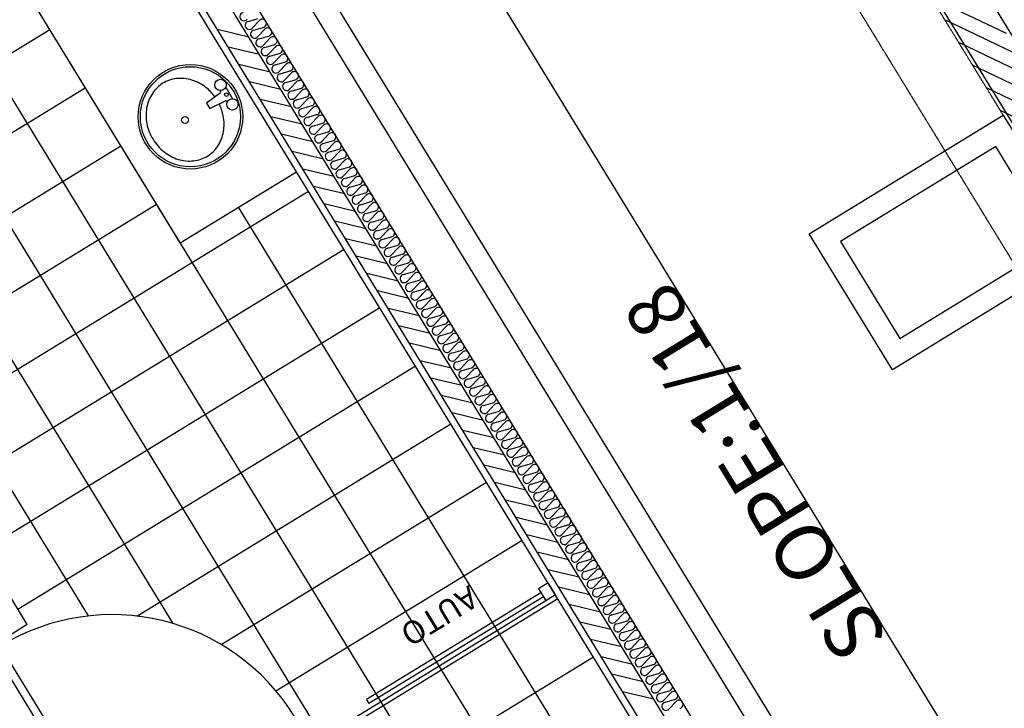
# Model space of a CAD drawing. Units: millimetres. Extents: x 34439 to 1569990, y 33828 to 815564.
# Drawn here: x 423419 to 427748, y 459087 to 462114 of the extents above; entities that cross this region are included whole.
import ezdxf
from ezdxf.enums import TextEntityAlignment as Align

# ---------------------------------------------------------------- set-up
doc = ezdxf.new("R2010")
doc.units = ezdxf.units.MM
doc.linetypes.add('근생-b4$0$DASHED', pattern=[0.75, 0.5, -0.25])
doc.linetypes.add('근생-b4$0$HID', pattern=[2.3, 1.5, -0.8])
for name, color, linetype in [('B-WALL', 4, 'Continuous'), ('f-부대hat', 8, 'Continuous'), ('f-부대단열', 5, 'Continuous'), ('f-부대실명', 3, 'Continuous'), ('f-부대타일', 8, 'Continuous'), ('FIN-돌', 4, 'Continuous'), ('FIN-몰탈', 6, 'Continuous'), ('FUR', 4, 'Continuous'), ('ROAD', 6, 'Continuous'), ('TO-욕실', 6, 'Continuous'), ('WID', 4, 'Continuous')]:
    doc.layers.add(name, color=color, linetype=linetype)
for name, color, linetype, plot in [('근생-b4$0$150', 150, 'Continuous', False), ('근생-b4$0$A-지하층-COL', 2, 'Continuous', False), ('근생-b4$0$ST-계단', 6, 'Continuous', False), ('근생-b4$0$WALL', 2, 'Continuous', False), ('근생-b4$1$blo', 3, 'Continuous', False)]:
    doc.layers.add(name, color=color, linetype=linetype, plot=plot)
doc.styles.add('HY울릉도M', font='txt')

msp = doc.modelspace()

# ---------------------------------------------------------------- linework, layer by layer
at = {"color": 8}
for p, q in [((424300.96, 461793.211), (424239.5, 461747.141)), ((424300.611, 461802.46), (424302.226, 461799.822)), ((424324.494, 461817.075), (424355.068, 461767.112)), ((424239.5, 461747.141), (424254.115, 461723.258)), ((424254.115, 461723.258), (424323.108, 461757.017)), ((424329.571, 461755.136), (424331.185, 461752.497))]:
    msp.add_line(p, q, dxfattribs=at)
for points in [[(424047.71, 461834.721, 0.11046962), (424001.975, 461790.444, 0.10267257), (423976.807, 461726.866, 0.09327937), (423977.762, 461657.292, 0.08757414), (424004.842, 461588.384, 0.08757414), (424053.876, 461532.91, 0.09327937), (424115.392, 461500.396, 0.10267257), (424183.459, 461493.871, 0.11046962), (424243.699, 461514.444, 0.11046962), (424289.435, 461558.721, 0.10267257), (424314.602, 461622.3, 0.09327937), (424313.647, 461691.874, 0.06458507), (424295.958, 461743.732, 0.08757414)], [(424276.921, 461775.192, 0.0670912), (424237.534, 461816.255, 0.09327937), (424176.017, 461848.77, 0.10267257), (424107.951, 461855.295, 0.11046962), (424047.71, 461834.721, 0.11046962)]]:
    msp.add_lwpolyline(points, format="xyb", dxfattribs=at)
for centre, radius in [((424169.188, 461687.701), 230), ((424169.188, 461687.701), 220), ((424301.742, 461827.435), 25), ((424327.84, 461784.786), 8), ((424353.938, 461742.138), 25), ((424145.731, 461673.347), 15)]:
    msp.add_circle(centre, radius, dxfattribs=at)
for centre, start, end in [((424297.961, 461797.212), 306.854924, 31.463979), ((424325.306, 461752.526), 31.463979, 116.073031)]:
    msp.add_arc(centre, 5, start, end, dxfattribs=at)
at = {"layer": 'B-WALL', "color": 8}
msp.add_lwpolyline([(425743.077, 459637.815), (425700.429, 459611.716), (425731.747, 459560.538), (425774.395, 459586.637)], close=True, dxfattribs=at)
at = {"layer": 'f-부대hat', "color": 8, "linetype": 'Continuous'}
for p, q in [((427758.062, 462054.238), (427426.718, 462212.537)), ((427818.918, 461954.79), (427487.574, 462113.088)), ((424288.69, 462071.988), (424426.209, 462038.881)), ((427879.774, 461855.341), (427548.43, 462013.64)), ((424335.564, 461995.389), (424473.085, 461962.282)), ((424382.437, 461918.79), (424519.96, 461885.682)), ((427940.63, 461755.893), (427609.286, 461914.192)), ((424429.311, 461842.191), (424566.836, 461809.083)), ((428001.486, 461656.444), (427670.142, 461814.743)), ((424476.184, 461765.593), (424613.711, 461732.484)), ((428062.342, 461556.996), (427730.998, 461715.295)), ((424523.058, 461688.994), (424660.587, 461655.885)), ((424569.931, 461612.395), (424707.462, 461579.285)), ((424616.805, 461535.796), (424754.338, 461502.686)), ((424663.679, 461459.198), (424801.213, 461426.087)), ((424710.552, 461382.599), (424848.089, 461349.488)), ((424757.426, 461306), (424894.964, 461272.889)), ((424804.299, 461229.401), (424941.84, 461196.289)), ((424851.173, 461152.803), (424988.715, 461119.69)), ((424898.046, 461076.204), (425035.591, 461043.091)), ((424944.92, 460999.605), (425082.466, 460966.492)), ((424991.794, 460923.006), (425129.342, 460889.892)), ((425038.667, 460846.408), (425176.217, 460813.293)), ((425085.541, 460769.809), (425223.093, 460736.694)), ((425132.414, 460693.21), (425269.968, 460660.095)), ((425179.288, 460616.611), (425316.844, 460583.496)), ((425226.161, 460540.013), (425363.719, 460506.896)), ((425273.035, 460463.414), (425410.595, 460430.297)), ((425319.908, 460386.815), (425457.47, 460353.698)), ((425366.782, 460310.216), (425504.346, 460277.099)), ((425413.656, 460233.618), (425551.221, 460200.499)), ((425460.529, 460157.019), (425598.097, 460123.9)), ((425507.403, 460080.42), (425644.972, 460047.301)), ((425554.276, 460003.821), (425691.848, 459970.702)), ((425601.15, 459927.223), (425738.723, 459894.103)), ((425648.023, 459850.624), (425785.599, 459817.503)), ((425694.897, 459774.025), (425832.474, 459740.904)), ((425741.77, 459697.426), (425879.35, 459664.305)), ((425788.644, 459620.828), (425926.225, 459587.706)), ((425835.518, 459544.229), (425973.101, 459511.106)), ((425882.391, 459467.63), (426019.976, 459434.507)), ((425929.265, 459391.031), (426066.852, 459357.908)), ((425976.138, 459314.433), (426113.727, 459281.309)), ((426023.012, 459237.834), (426160.603, 459204.71)), ((426069.885, 459161.235), (426207.478, 459128.11))]:
    msp.add_line(p, q, dxfattribs=at)
at = {"layer": 'f-부대단열', "color": 8}
for p, q in [((424424.762, 462107.096), (424465.746, 462119.092)), ((424471.666, 462109.419), (424442.331, 462078.385)), ((424448.25, 462068.712), (424489.235, 462080.708)), ((424495.154, 462071.036), (424465.82, 462040.001)), ((424471.739, 462030.328), (424512.723, 462042.325)), ((424518.642, 462032.652), (424489.308, 462001.618)), ((424495.227, 461991.945), (424536.211, 462003.941)), ((424542.13, 461994.268), (424512.796, 461963.234)), ((424542.13, 461994.268), (424512.796, 461963.234)), ((424518.715, 461953.561), (424559.7, 461965.557)), ((424518.715, 461953.561), (424559.7, 461965.557)), ((424565.619, 461955.885), (424536.284, 461924.85)), ((424565.619, 461955.885), (424536.284, 461924.85)), ((424542.204, 461915.178), (424583.188, 461927.174)), ((424542.204, 461915.178), (424583.188, 461927.174)), ((424589.107, 461917.501), (424559.773, 461886.467)), ((424589.107, 461917.501), (424559.773, 461886.467)), ((424565.692, 461876.794), (424606.676, 461888.79)), ((424565.692, 461876.794), (424606.676, 461888.79)), ((424612.595, 461879.118), (424583.261, 461848.083)), ((424612.595, 461879.118), (424583.261, 461848.083)), ((424589.18, 461838.411), (424630.165, 461850.407)), ((424589.18, 461838.411), (424630.165, 461850.407)), ((424636.084, 461840.734), (424606.749, 461809.7)), ((424636.084, 461840.734), (424606.749, 461809.7)), ((424612.668, 461800.027), (424653.653, 461812.023)), ((424612.668, 461800.027), (424653.653, 461812.023)), ((424659.572, 461802.35), (424630.238, 461771.316)), ((424659.572, 461802.35), (424630.238, 461771.316)), ((424636.157, 461761.643), (424677.141, 461773.64)), ((424636.157, 461761.643), (424677.141, 461773.64)), ((424683.06, 461763.967), (424653.726, 461732.932)), ((424683.06, 461763.967), (424653.726, 461732.932)), ((424659.645, 461723.26), (424700.63, 461735.256)), ((424659.645, 461723.26), (424700.63, 461735.256)), ((424706.549, 461725.583), (424677.214, 461694.549)), ((424706.549, 461725.583), (424677.214, 461694.549)), ((424683.133, 461684.876), (424724.118, 461696.872)), ((424683.133, 461684.876), (424724.118, 461696.872)), ((424730.037, 461687.2), (424700.703, 461656.165)), ((424730.037, 461687.2), (424700.703, 461656.165)), ((424706.622, 461646.493), (424747.606, 461658.489)), ((424706.622, 461646.493), (424747.606, 461658.489)), ((424753.525, 461648.816), (424724.191, 461617.782)), ((424753.525, 461648.816), (424724.191, 461617.782)), ((424730.11, 461608.109), (424771.094, 461620.105)), ((424730.11, 461608.109), (424771.094, 461620.105)), ((424777.013, 461610.433), (424747.679, 461579.398)), ((424777.013, 461610.433), (424747.679, 461579.398)), ((424753.598, 461569.725), (424794.583, 461581.722)), ((424753.598, 461569.725), (424794.583, 461581.722)), ((424800.502, 461572.049), (424771.168, 461541.015)), ((424800.502, 461572.049), (424771.168, 461541.015)), ((424777.087, 461531.342), (424818.071, 461543.338)), ((424777.087, 461531.342), (424818.071, 461543.338)), ((424823.99, 461533.665), (424794.656, 461502.631)), ((424823.99, 461533.665), (424794.656, 461502.631)), ((424800.575, 461492.958), (424841.559, 461504.954)), ((424800.575, 461492.958), (424841.559, 461504.954)), ((424847.478, 461495.282), (424818.144, 461464.247)), ((424847.478, 461495.282), (424818.144, 461464.247)), ((424824.063, 461454.575), (424865.048, 461466.571)), ((424824.063, 461454.575), (424865.048, 461466.571)), ((424870.967, 461456.898), (424841.632, 461425.864)), ((424870.967, 461456.898), (424841.632, 461425.864)), ((424847.552, 461416.191), (424888.536, 461428.187)), ((424847.552, 461416.191), (424888.536, 461428.187)), ((424894.455, 461418.515), (424865.121, 461387.48)), ((424894.455, 461418.515), (424865.121, 461387.48)), ((424871.04, 461377.808), (424912.024, 461389.804)), ((424871.04, 461377.808), (424912.024, 461389.804)), ((424917.943, 461380.131), (424888.609, 461349.097)), ((424917.943, 461380.131), (424888.609, 461349.097)), ((424894.528, 461339.424), (424935.513, 461351.42)), ((424894.528, 461339.424), (424935.513, 461351.42)), ((424941.432, 461341.747), (424912.097, 461310.713)), ((424941.432, 461341.747), (424912.097, 461310.713)), ((424918.016, 461301.04), (424959.001, 461313.037)), ((424918.016, 461301.04), (424959.001, 461313.037)), ((424964.92, 461303.364), (424935.586, 461272.329)), ((424964.92, 461303.364), (424935.586, 461272.329)), ((424941.505, 461262.657), (424982.489, 461274.653)), ((424941.505, 461262.657), (424982.489, 461274.653)), ((424988.408, 461264.98), (424959.074, 461233.946)), ((424988.408, 461264.98), (424959.074, 461233.946)), ((424964.993, 461224.273), (425005.978, 461236.269)), ((424964.993, 461224.273), (425005.978, 461236.269)), ((425011.897, 461226.597), (424982.562, 461195.562)), ((425011.897, 461226.597), (424982.562, 461195.562)), ((424988.481, 461185.89), (425029.466, 461197.886)), ((424988.481, 461185.89), (425029.466, 461197.886)), ((425035.385, 461188.213), (425006.051, 461157.179)), ((425035.385, 461188.213), (425006.051, 461157.179)), ((425011.97, 461147.506), (425052.954, 461159.502)), ((425011.97, 461147.506), (425052.954, 461159.502)), ((425058.873, 461149.83), (425029.539, 461118.795)), ((425058.873, 461149.83), (425029.539, 461118.795)), ((425035.458, 461109.122), (425076.442, 461121.119)), ((425035.458, 461109.122), (425076.442, 461121.119)), ((425082.361, 461111.446), (425053.027, 461080.412)), ((425082.361, 461111.446), (425053.027, 461080.412)), ((425058.946, 461070.739), (425099.931, 461082.735)), ((425058.946, 461070.739), (425099.931, 461082.735)), ((425105.85, 461073.062), (425076.516, 461042.028)), ((425105.85, 461073.062), (425076.516, 461042.028)), ((425082.435, 461032.355), (425123.419, 461044.351)), ((425082.435, 461032.355), (425123.419, 461044.351)), ((425129.338, 461034.679), (425100.004, 461003.644)), ((425129.338, 461034.679), (425100.004, 461003.644)), ((425105.923, 460993.972), (425146.907, 461005.968)), ((425105.923, 460993.972), (425146.907, 461005.968)), ((425152.826, 460996.295), (425123.492, 460965.261)), ((425152.826, 460996.295), (425123.492, 460965.261)), ((425129.411, 460955.588), (425170.396, 460967.584)), ((425129.411, 460955.588), (425170.396, 460967.584)), ((425176.315, 460957.912), (425146.98, 460926.877)), ((425176.315, 460957.912), (425146.98, 460926.877)), ((425152.9, 460917.205), (425193.884, 460929.201)), ((425152.9, 460917.205), (425193.884, 460929.201)), ((425199.803, 460919.528), (425170.469, 460888.494)), ((425199.803, 460919.528), (425170.469, 460888.494)), ((425176.388, 460878.821), (425217.372, 460890.817)), ((425176.388, 460878.821), (425217.372, 460890.817)), ((425223.291, 460881.144), (425193.957, 460850.11)), ((425223.291, 460881.144), (425193.957, 460850.11)), ((425199.876, 460840.437), (425240.861, 460852.434)), ((425199.876, 460840.437), (425240.861, 460852.434)), ((425246.78, 460842.761), (425217.445, 460811.726)), ((425246.78, 460842.761), (425217.445, 460811.726)), ((425223.364, 460802.054), (425264.349, 460814.05)), ((425223.364, 460802.054), (425264.349, 460814.05)), ((425270.268, 460804.377), (425240.934, 460773.343)), ((425270.268, 460804.377), (425240.934, 460773.343)), ((425246.853, 460763.67), (425287.837, 460775.666)), ((425246.853, 460763.67), (425287.837, 460775.666)), ((425293.756, 460765.994), (425264.422, 460734.959)), ((425293.756, 460765.994), (425264.422, 460734.959)), ((425270.341, 460725.287), (425311.326, 460737.283)), ((425270.341, 460725.287), (425311.326, 460737.283)), ((425317.245, 460727.61), (425287.91, 460696.576)), ((425317.245, 460727.61), (425287.91, 460696.576)), ((425293.829, 460686.903), (425334.814, 460698.899)), ((425293.829, 460686.903), (425334.814, 460698.899)), ((425340.733, 460689.227), (425311.399, 460658.192)), ((425340.733, 460689.227), (425311.399, 460658.192)), ((425317.318, 460648.519), (425358.302, 460660.516)), ((425317.318, 460648.519), (425358.302, 460660.516)), ((425364.221, 460650.843), (425334.887, 460619.809)), ((425364.221, 460650.843), (425334.887, 460619.809)), ((425340.806, 460610.136), (425381.79, 460622.132)), ((425340.806, 460610.136), (425381.79, 460622.132)), ((425387.709, 460612.459), (425358.375, 460581.425)), ((425387.709, 460612.459), (425358.375, 460581.425)), ((425364.294, 460571.752), (425405.279, 460583.748)), ((425364.294, 460571.752), (425405.279, 460583.748)), ((425411.198, 460574.076), (425381.864, 460543.041)), ((425411.198, 460574.076), (425381.864, 460543.041)), ((425387.783, 460533.369), (425428.767, 460545.365)), ((425387.783, 460533.369), (425428.767, 460545.365)), ((425434.686, 460535.692), (425405.352, 460504.658)), ((425434.686, 460535.692), (425405.352, 460504.658)), ((425411.271, 460494.985), (425452.255, 460506.981)), ((425411.271, 460494.985), (425452.255, 460506.981)), ((425458.174, 460497.309), (425428.84, 460466.274)), ((425458.174, 460497.309), (425428.84, 460466.274)), ((425434.759, 460456.602), (425475.744, 460468.598)), ((425434.759, 460456.602), (425475.744, 460468.598)), ((425481.663, 460458.925), (425452.328, 460427.891)), ((425481.663, 460458.925), (425452.328, 460427.891)), ((425458.247, 460418.218), (425499.232, 460430.214)), ((425458.247, 460418.218), (425499.232, 460430.214)), ((425505.151, 460420.541), (425475.817, 460389.507)), ((425505.151, 460420.541), (425475.817, 460389.507)), ((425481.736, 460379.834), (425522.72, 460391.831)), ((425481.736, 460379.834), (425522.72, 460391.831)), ((425528.639, 460382.158), (425499.305, 460351.123)), ((425528.639, 460382.158), (425499.305, 460351.123)), ((425505.224, 460341.451), (425546.209, 460353.447)), ((425505.224, 460341.451), (425546.209, 460353.447)), ((425552.128, 460343.774), (425522.793, 460312.74)), ((425552.128, 460343.774), (425522.793, 460312.74)), ((425528.712, 460303.067), (425569.697, 460315.063)), ((425528.712, 460303.067), (425569.697, 460315.063)), ((425575.616, 460305.391), (425546.282, 460274.356)), ((425575.616, 460305.391), (425546.282, 460274.356)), ((425552.201, 460264.684), (425593.185, 460276.68)), ((425552.201, 460264.684), (425593.185, 460276.68)), ((425599.104, 460267.007), (425569.77, 460235.973)), ((425599.104, 460267.007), (425569.77, 460235.973)), ((425575.689, 460226.3), (425616.673, 460238.296)), ((425575.689, 460226.3), (425616.673, 460238.296)), ((425622.593, 460228.624), (425593.258, 460197.589)), ((425622.593, 460228.624), (425593.258, 460197.589)), ((425599.177, 460187.916), (425640.162, 460199.913)), ((425599.177, 460187.916), (425640.162, 460199.913)), ((425646.081, 460190.24), (425616.747, 460159.206)), ((425646.081, 460190.24), (425616.747, 460159.206)), ((425622.666, 460149.533), (425663.65, 460161.529)), ((425622.666, 460149.533), (425663.65, 460161.529)), ((425669.569, 460151.856), (425640.235, 460120.822)), ((425669.569, 460151.856), (425640.235, 460120.822)), ((425646.154, 460111.149), (425687.138, 460123.145)), ((425646.154, 460111.149), (425687.138, 460123.145)), ((425693.057, 460113.473), (425663.723, 460082.438)), ((425693.057, 460113.473), (425663.723, 460082.438)), ((425669.642, 460072.766), (425710.627, 460084.762)), ((425669.642, 460072.766), (425710.627, 460084.762)), ((425716.546, 460075.089), (425687.212, 460044.055)), ((425716.546, 460075.089), (425687.212, 460044.055)), ((425693.131, 460034.382), (425734.115, 460046.378)), ((425693.131, 460034.382), (425734.115, 460046.378)), ((425740.034, 460036.706), (425710.7, 460005.671)), ((425740.034, 460036.706), (425710.7, 460005.671)), ((425716.619, 459995.999), (425757.603, 460007.995)), ((425716.619, 459995.999), (425757.603, 460007.995)), ((425763.522, 459998.322), (425734.188, 459967.288)), ((425763.522, 459998.322), (425734.188, 459967.288)), ((425740.107, 459957.615), (425781.092, 459969.611)), ((425740.107, 459957.615), (425781.092, 459969.611)), ((425787.011, 459959.938), (425757.676, 459928.904)), ((425787.011, 459959.938), (425757.676, 459928.904)), ((425763.595, 459919.231), (425804.58, 459931.228)), ((425763.595, 459919.231), (425804.58, 459931.228)), ((425810.499, 459921.555), (425781.165, 459890.52)), ((425810.499, 459921.555), (425781.165, 459890.52)), ((425787.084, 459880.848), (425828.068, 459892.844)), ((425787.084, 459880.848), (425828.068, 459892.844)), ((425833.987, 459883.171), (425804.653, 459852.137)), ((425833.987, 459883.171), (425804.653, 459852.137)), ((425810.572, 459842.464), (425851.557, 459854.46)), ((425810.572, 459842.464), (425851.557, 459854.46)), ((425857.476, 459844.788), (425828.141, 459813.753)), ((425857.476, 459844.788), (425828.141, 459813.753)), ((425834.06, 459804.081), (425875.045, 459816.077)), ((425834.06, 459804.081), (425875.045, 459816.077)), ((425880.964, 459806.404), (425851.63, 459775.37)), ((425880.964, 459806.404), (425851.63, 459775.37)), ((425857.549, 459765.697), (425898.533, 459777.693)), ((425857.549, 459765.697), (425898.533, 459777.693)), ((425904.452, 459768.021), (425875.118, 459736.986)), ((425904.452, 459768.021), (425875.118, 459736.986)), ((425881.037, 459727.313), (425922.021, 459739.31)), ((425881.037, 459727.313), (425922.021, 459739.31)), ((425927.941, 459729.637), (425898.606, 459698.603)), ((425927.941, 459729.637), (425898.606, 459698.603)), ((425904.525, 459688.93), (425945.51, 459700.926)), ((425904.525, 459688.93), (425945.51, 459700.926)), ((425951.429, 459691.253), (425922.095, 459660.219)), ((425951.429, 459691.253), (425922.095, 459660.219)), ((425928.014, 459650.546), (425968.998, 459662.542)), ((425928.014, 459650.546), (425968.998, 459662.542)), ((425974.917, 459652.87), (425945.583, 459621.835)), ((425974.917, 459652.87), (425945.583, 459621.835)), ((425951.502, 459612.163), (425992.486, 459624.159)), ((425951.502, 459612.163), (425992.486, 459624.159)), ((425998.405, 459614.486), (425969.071, 459583.452)), ((425998.405, 459614.486), (425969.071, 459583.452)), ((425974.99, 459573.779), (426015.975, 459585.775)), ((425974.99, 459573.779), (426015.975, 459585.775)), ((426021.894, 459576.103), (425992.56, 459545.068)), ((426021.894, 459576.103), (425992.56, 459545.068)), ((425998.479, 459535.396), (426039.463, 459547.392)), ((425998.479, 459535.396), (426039.463, 459547.392)), ((426045.382, 459537.719), (426016.048, 459506.685)), ((426045.382, 459537.719), (426016.048, 459506.685)), ((426021.967, 459497.012), (426062.951, 459509.008)), ((426021.967, 459497.012), (426062.951, 459509.008)), ((426068.87, 459499.335), (426039.536, 459468.301)), ((426068.87, 459499.335), (426039.536, 459468.301)), ((426045.455, 459458.628), (426086.44, 459470.625)), ((426045.455, 459458.628), (426086.44, 459470.625)), ((426092.359, 459460.952), (426063.024, 459429.917)), ((426092.359, 459460.952), (426063.024, 459429.917)), ((426068.943, 459420.245), (426109.928, 459432.241)), ((426068.943, 459420.245), (426109.928, 459432.241)), ((426115.847, 459422.568), (426086.513, 459391.534)), ((426115.847, 459422.568), (426086.513, 459391.534)), ((426092.432, 459381.861), (426133.416, 459393.857)), ((426092.432, 459381.861), (426133.416, 459393.857)), ((426139.335, 459384.185), (426110.001, 459353.15)), ((426139.335, 459384.185), (426110.001, 459353.15)), ((426115.92, 459343.478), (426156.905, 459355.474)), ((426115.92, 459343.478), (426156.905, 459355.474)), ((426162.824, 459345.801), (426133.489, 459314.767)), ((426162.824, 459345.801), (426133.489, 459314.767)), ((426139.408, 459305.094), (426180.393, 459317.09)), ((426139.408, 459305.094), (426180.393, 459317.09)), ((426186.312, 459307.418), (426156.978, 459276.383)), ((426186.312, 459307.418), (426156.978, 459276.383)), ((426162.897, 459266.711), (426203.881, 459278.707)), ((426162.897, 459266.711), (426203.881, 459278.707)), ((426209.8, 459269.034), (426180.466, 459238)), ((426209.8, 459269.034), (426180.466, 459238)), ((426186.385, 459228.327), (426227.369, 459240.323)), ((426186.385, 459228.327), (426227.369, 459240.323)), ((426233.289, 459230.65), (426203.954, 459199.616)), ((426233.289, 459230.65), (426203.954, 459199.616)), ((426209.873, 459189.943), (426250.858, 459201.939)), ((426209.873, 459189.943), (426250.858, 459201.939)), ((426256.777, 459192.267), (426227.443, 459161.232)), ((426256.777, 459192.267), (426227.443, 459161.232)), ((426233.362, 459151.56), (426274.346, 459163.556)), ((426233.362, 459151.56), (426274.346, 459163.556)), ((426280.265, 459153.883), (426250.931, 459122.849)), ((426280.265, 459153.883), (426250.931, 459122.849)), ((426256.85, 459113.176), (426297.834, 459125.172)), ((426256.85, 459113.176), (426297.834, 459125.172)), ((426303.753, 459115.5), (426274.419, 459084.465)), ((426303.753, 459115.5), (426274.419, 459084.465))]:
    msp.add_line(p, q, dxfattribs=at)
for centre, radius, start, end in [((424404.609, 462127.789), 18.002, 100.678187, 322.249762), ((424428.098, 462089.406), 18.002, 100.678187, 322.249762), ((424485.899, 462098.396), 18.003, 31.470891, 142.242848), ((424485.897, 462098.399), 18.003, 280.685108, 31.457056), ((424451.586, 462051.022), 18.002, 100.678187, 322.249762), ((424509.387, 462060.012), 18.003, 31.470891, 142.242848), ((424509.385, 462060.016), 18.003, 280.685108, 31.457056), ((424475.074, 462012.639), 18.002, 100.678187, 322.249762), ((424532.876, 462021.628), 18.003, 31.470891, 142.242848), ((424532.873, 462021.632), 18.003, 280.685108, 31.457056), ((424498.562, 461974.255), 18.002, 100.678187, 322.249762), ((424498.562, 461974.255), 18.002, 203.481162, 322.249762), ((424556.364, 461983.245), 18.003, 31.470891, 142.242848), ((424556.364, 461983.245), 18.003, 31.470891, 142.242848), ((424556.362, 461983.248), 18.003, 280.685108, 31.457056), ((424556.362, 461983.248), 18.003, 280.685108, 31.457056), ((424579.852, 461944.861), 18.003, 31.470891, 142.242848), ((424579.852, 461944.861), 18.003, 31.470891, 142.242848), ((424522.051, 461935.871), 18.002, 100.678187, 322.249762), ((424522.051, 461935.871), 18.002, 100.678187, 322.249762), ((424579.85, 461944.865), 18.003, 280.685108, 31.457056), ((424579.85, 461944.865), 18.003, 280.685108, 31.457056), ((424603.341, 461906.478), 18.003, 31.470891, 142.242848), ((424603.341, 461906.478), 18.003, 31.470891, 142.242848), ((424545.539, 461897.488), 18.002, 100.678187, 322.249762), ((424545.539, 461897.488), 18.002, 100.678187, 322.249762), ((424569.027, 461859.104), 18.002, 100.678187, 322.249762), ((424569.027, 461859.104), 18.002, 100.678187, 322.249762), ((424603.338, 461906.481), 18.003, 280.685108, 31.457056), ((424603.338, 461906.481), 18.003, 280.685108, 31.457056), ((424626.829, 461868.094), 18.003, 31.470891, 142.242848), ((424626.829, 461868.094), 18.003, 31.470891, 142.242848), ((424626.827, 461868.098), 18.003, 280.685108, 31.457056), ((424626.827, 461868.098), 18.003, 280.685108, 31.457056), ((424592.516, 461820.721), 18.002, 100.678187, 322.249762), ((424592.516, 461820.721), 18.002, 100.678187, 322.249762), ((424650.317, 461829.71), 18.003, 31.470891, 142.242848), ((424650.317, 461829.71), 18.003, 31.470891, 142.242848), ((424650.315, 461829.714), 18.003, 280.685108, 31.457056), ((424650.315, 461829.714), 18.003, 280.685108, 31.457056), ((424616.004, 461782.337), 18.002, 100.678187, 322.249762), ((424616.004, 461782.337), 18.002, 100.678187, 322.249762), ((424673.805, 461791.327), 18.003, 31.470891, 142.242848), ((424673.805, 461791.327), 18.003, 31.470891, 142.242848), ((424673.803, 461791.331), 18.003, 280.685108, 31.457056), ((424673.803, 461791.331), 18.003, 280.685108, 31.457056), ((424639.492, 461743.953), 18.002, 100.678187, 322.249762), ((424639.492, 461743.953), 18.002, 100.678187, 322.249762), ((424697.294, 461752.943), 18.003, 31.470891, 142.242848), ((424697.294, 461752.943), 18.003, 31.470891, 142.242848), ((424697.292, 461752.947), 18.003, 280.685108, 31.457056), ((424697.292, 461752.947), 18.003, 280.685108, 31.457056), ((424662.981, 461705.57), 18.002, 100.678187, 322.249762), ((424662.981, 461705.57), 18.002, 100.678187, 322.249762), ((424720.782, 461714.56), 18.003, 31.470891, 142.242848), ((424720.782, 461714.56), 18.003, 31.470891, 142.242848), ((424720.78, 461714.563), 18.003, 280.685108, 31.457056), ((424720.78, 461714.563), 18.003, 280.685108, 31.457056), ((424686.469, 461667.186), 18.002, 100.678187, 322.249762), ((424686.469, 461667.186), 18.002, 100.678187, 322.249762), ((424744.27, 461676.176), 18.003, 31.470891, 142.242848), ((424744.27, 461676.176), 18.003, 31.470891, 142.242848), ((424744.268, 461676.18), 18.003, 280.685108, 31.457056), ((424744.268, 461676.18), 18.003, 280.685108, 31.457056), ((424709.957, 461628.803), 18.002, 100.678187, 322.249762), ((424709.957, 461628.803), 18.002, 100.678187, 322.249762), ((424767.759, 461637.793), 18.003, 31.470891, 142.242848), ((424767.759, 461637.793), 18.003, 31.470891, 142.242848), ((424767.756, 461637.796), 18.003, 280.685108, 31.457056), ((424767.756, 461637.796), 18.003, 280.685108, 31.457056), ((424791.247, 461599.409), 18.003, 31.470891, 142.242848), ((424791.247, 461599.409), 18.003, 31.470891, 142.242848), ((424733.446, 461590.419), 18.002, 100.678187, 322.249762), ((424733.446, 461590.419), 18.002, 100.678187, 322.249762), ((424791.245, 461599.413), 18.003, 280.685108, 31.457056), ((424791.245, 461599.413), 18.003, 280.685108, 31.457056), ((424814.735, 461561.025), 18.003, 31.470891, 142.242848), ((424814.735, 461561.025), 18.003, 31.470891, 142.242848), ((424756.934, 461552.036), 18.002, 100.678187, 322.249762), ((424756.934, 461552.036), 18.002, 100.678187, 322.249762), ((424780.422, 461513.652), 18.002, 100.678187, 322.249762), ((424780.422, 461513.652), 18.002, 100.678187, 322.249762), ((424814.733, 461561.029), 18.003, 280.685108, 31.457056), ((424814.733, 461561.029), 18.003, 280.685108, 31.457056), ((424838.224, 461522.642), 18.003, 31.470891, 142.242848), ((424838.224, 461522.642), 18.003, 31.470891, 142.242848), ((424838.221, 461522.645), 18.003, 280.685108, 31.457056), ((424838.221, 461522.645), 18.003, 280.685108, 31.457056), ((424803.91, 461475.268), 18.002, 100.678187, 322.249762), ((424803.91, 461475.268), 18.002, 100.678187, 322.249762), ((424861.712, 461484.258), 18.003, 31.470891, 142.242848), ((424861.712, 461484.258), 18.003, 31.470891, 142.242848), ((424861.71, 461484.262), 18.003, 280.685108, 31.457056), ((424861.71, 461484.262), 18.003, 280.685108, 31.457056), ((424827.399, 461436.885), 18.002, 100.678187, 322.249762), ((424827.399, 461436.885), 18.002, 100.678187, 322.249762), ((424885.2, 461445.875), 18.003, 31.470891, 142.242848), ((424885.2, 461445.875), 18.003, 31.470891, 142.242848), ((424885.198, 461445.878), 18.003, 280.685108, 31.457056), ((424885.198, 461445.878), 18.003, 280.685108, 31.457056), ((424850.887, 461398.501), 18.002, 100.678187, 322.249762), ((424850.887, 461398.501), 18.002, 100.678187, 322.249762), ((424908.689, 461407.491), 18.003, 31.470891, 142.242848), ((424908.689, 461407.491), 18.003, 31.470891, 142.242848), ((424908.686, 461407.495), 18.003, 280.685108, 31.457056), ((424908.686, 461407.495), 18.003, 280.685108, 31.457056), ((424874.375, 461360.118), 18.002, 100.678187, 322.249762), ((424874.375, 461360.118), 18.002, 100.678187, 322.249762), ((424932.177, 461369.107), 18.003, 31.470891, 142.242848), ((424932.177, 461369.107), 18.003, 31.470891, 142.242848), ((424932.175, 461369.111), 18.003, 280.685108, 31.457056), ((424932.175, 461369.111), 18.003, 280.685108, 31.457056), ((424897.864, 461321.734), 18.002, 100.678187, 322.249762), ((424897.864, 461321.734), 18.002, 100.678187, 322.249762), ((424955.665, 461330.724), 18.003, 31.470891, 142.242848), ((424955.665, 461330.724), 18.003, 31.470891, 142.242848), ((424955.663, 461330.728), 18.003, 280.685108, 31.457056), ((424955.663, 461330.728), 18.003, 280.685108, 31.457056), ((424921.352, 461283.35), 18.002, 100.678187, 322.249762), ((424921.352, 461283.35), 18.002, 100.678187, 322.249762), ((424979.153, 461292.34), 18.003, 31.470891, 142.242848), ((424979.153, 461292.34), 18.003, 31.470891, 142.242848), ((424979.151, 461292.344), 18.003, 280.685108, 31.457056), ((424979.151, 461292.344), 18.003, 280.685108, 31.457056), ((425002.642, 461253.957), 18.003, 31.470891, 142.242848), ((425002.642, 461253.957), 18.003, 31.470891, 142.242848), ((424944.84, 461244.967), 18.002, 100.678187, 322.249762), ((424944.84, 461244.967), 18.002, 100.678187, 322.249762), ((425002.64, 461253.96), 18.003, 280.685108, 31.457056), ((425002.64, 461253.96), 18.003, 280.685108, 31.457056), ((425026.13, 461215.573), 18.003, 31.470891, 142.242848), ((425026.13, 461215.573), 18.003, 31.470891, 142.242848), ((424968.329, 461206.583), 18.002, 100.678187, 322.249762), ((424968.329, 461206.583), 18.002, 100.678187, 322.249762), ((424991.817, 461168.2), 18.002, 100.678187, 322.249762), ((424991.817, 461168.2), 18.002, 100.678187, 322.249762), ((425026.128, 461215.577), 18.003, 280.685108, 31.457056), ((425026.128, 461215.577), 18.003, 280.685108, 31.457056), ((425049.618, 461177.19), 18.003, 31.470891, 142.242848), ((425049.618, 461177.19), 18.003, 31.470891, 142.242848), ((425049.616, 461177.193), 18.003, 280.685108, 31.457056), ((425049.616, 461177.193), 18.003, 280.685108, 31.457056), ((425015.305, 461129.816), 18.002, 100.678187, 322.249762), ((425015.305, 461129.816), 18.002, 100.678187, 322.249762), ((425073.107, 461138.806), 18.003, 31.470891, 142.242848), ((425073.107, 461138.806), 18.003, 31.470891, 142.242848), ((425073.104, 461138.81), 18.003, 280.685108, 31.457056), ((425073.104, 461138.81), 18.003, 280.685108, 31.457056), ((425038.794, 461091.433), 18.002, 100.678187, 322.249762), ((425038.794, 461091.433), 18.002, 100.678187, 322.249762), ((425096.595, 461100.422), 18.003, 31.470891, 142.242848), ((425096.595, 461100.422), 18.003, 31.470891, 142.242848), ((425096.593, 461100.426), 18.003, 280.685108, 31.457056), ((425096.593, 461100.426), 18.003, 280.685108, 31.457056), ((425062.282, 461053.049), 18.002, 100.678187, 322.249762), ((425062.282, 461053.049), 18.002, 100.678187, 322.249762), ((425120.083, 461062.039), 18.003, 31.470891, 142.242848), ((425120.083, 461062.039), 18.003, 31.470891, 142.242848), ((425120.081, 461062.042), 18.003, 280.685108, 31.457056), ((425120.081, 461062.042), 18.003, 280.685108, 31.457056), ((425085.77, 461014.665), 18.002, 100.678187, 322.249762), ((425085.77, 461014.665), 18.002, 100.678187, 322.249762), ((425143.572, 461023.655), 18.003, 31.470891, 142.242848), ((425143.572, 461023.655), 18.003, 31.470891, 142.242848), ((425143.569, 461023.659), 18.003, 280.685108, 31.457056), ((425143.569, 461023.659), 18.003, 280.685108, 31.457056), ((425109.258, 460976.282), 18.002, 100.678187, 322.249762), ((425109.258, 460976.282), 18.002, 100.678187, 322.249762), ((425167.06, 460985.272), 18.003, 31.470891, 142.242848), ((425167.06, 460985.272), 18.003, 31.470891, 142.242848), ((425167.058, 460985.275), 18.003, 280.685108, 31.457056), ((425167.058, 460985.275), 18.003, 280.685108, 31.457056), ((425132.747, 460937.898), 18.002, 100.678187, 322.249762), ((425132.747, 460937.898), 18.002, 100.678187, 322.249762), ((425190.548, 460946.888), 18.003, 31.470891, 142.242848), ((425190.548, 460946.888), 18.003, 31.470891, 142.242848), ((425190.546, 460946.892), 18.003, 280.685108, 31.457056), ((425190.546, 460946.892), 18.003, 280.685108, 31.457056), ((425214.037, 460908.504), 18.003, 31.470891, 142.242848), ((425214.037, 460908.504), 18.003, 31.470891, 142.242848), ((425156.235, 460899.515), 18.002, 100.678187, 322.249762), ((425156.235, 460899.515), 18.002, 100.678187, 322.249762), ((425214.034, 460908.508), 18.003, 280.685108, 31.457056), ((425214.034, 460908.508), 18.003, 280.685108, 31.457056), ((425237.525, 460870.121), 18.003, 31.470891, 142.242848), ((425237.525, 460870.121), 18.003, 31.470891, 142.242848), ((425179.723, 460861.131), 18.002, 100.678187, 322.249762), ((425179.723, 460861.131), 18.002, 100.678187, 322.249762), ((425203.212, 460822.747), 18.002, 100.678187, 322.249762), ((425203.212, 460822.747), 18.002, 100.678187, 322.249762), ((425237.523, 460870.125), 18.003, 280.685108, 31.457056), ((425237.523, 460870.125), 18.003, 280.685108, 31.457056), ((425261.013, 460831.737), 18.003, 31.470891, 142.242848), ((425261.013, 460831.737), 18.003, 31.470891, 142.242848), ((425261.011, 460831.741), 18.003, 280.685108, 31.457056), ((425261.011, 460831.741), 18.003, 280.685108, 31.457056), ((425226.7, 460784.364), 18.002, 100.678187, 322.249762), ((425226.7, 460784.364), 18.002, 100.678187, 322.249762), ((425284.501, 460793.354), 18.003, 31.470891, 142.242848), ((425284.501, 460793.354), 18.003, 31.470891, 142.242848), ((425284.499, 460793.357), 18.003, 280.685108, 31.457056), ((425284.499, 460793.357), 18.003, 280.685108, 31.457056), ((425250.188, 460745.98), 18.002, 100.678187, 322.249762), ((425250.188, 460745.98), 18.002, 100.678187, 322.249762), ((425307.99, 460754.97), 18.003, 31.470891, 142.242848), ((425307.99, 460754.97), 18.003, 31.470891, 142.242848), ((425307.988, 460754.974), 18.003, 280.685108, 31.457056), ((425307.988, 460754.974), 18.003, 280.685108, 31.457056), ((425273.677, 460707.597), 18.002, 100.678187, 322.249762), ((425273.677, 460707.597), 18.002, 100.678187, 322.249762), ((425331.478, 460716.587), 18.003, 31.470891, 142.242848), ((425331.478, 460716.587), 18.003, 31.470891, 142.242848), ((425331.476, 460716.59), 18.003, 280.685108, 31.457056), ((425331.476, 460716.59), 18.003, 280.685108, 31.457056), ((425297.165, 460669.213), 18.002, 100.678187, 322.249762), ((425297.165, 460669.213), 18.002, 100.678187, 322.249762), ((425354.966, 460678.203), 18.003, 31.470891, 142.242848), ((425354.966, 460678.203), 18.003, 31.470891, 142.242848), ((425354.964, 460678.207), 18.003, 280.685108, 31.457056), ((425354.964, 460678.207), 18.003, 280.685108, 31.457056), ((425320.653, 460630.83), 18.002, 100.678187, 322.249762), ((425320.653, 460630.83), 18.002, 100.678187, 322.249762), ((425378.455, 460639.819), 18.003, 31.470891, 142.242848), ((425378.455, 460639.819), 18.003, 31.470891, 142.242848), ((425378.452, 460639.823), 18.003, 280.685108, 31.457056), ((425378.452, 460639.823), 18.003, 280.685108, 31.457056), ((425344.142, 460592.446), 18.002, 100.678187, 322.249762), ((425344.142, 460592.446), 18.002, 100.678187, 322.249762), ((425401.943, 460601.436), 18.003, 31.470891, 142.242848), ((425401.943, 460601.436), 18.003, 31.470891, 142.242848), ((425401.941, 460601.439), 18.003, 280.685108, 31.457056), ((425401.941, 460601.439), 18.003, 280.685108, 31.457056), ((425425.431, 460563.052), 18.003, 31.470891, 142.242848), ((425425.431, 460563.052), 18.003, 31.470891, 142.242848), ((425367.63, 460554.062), 18.002, 100.678187, 322.249762), ((425367.63, 460554.062), 18.002, 100.678187, 322.249762), ((425425.429, 460563.056), 18.003, 280.685108, 31.457056), ((425425.429, 460563.056), 18.003, 280.685108, 31.457056), ((425448.92, 460524.669), 18.003, 31.470891, 142.242848), ((425448.92, 460524.669), 18.003, 31.470891, 142.242848), ((425448.917, 460524.672), 18.003, 280.685108, 31.457056), ((425448.917, 460524.672), 18.003, 280.685108, 31.457056), ((425391.118, 460515.679), 18.002, 100.678187, 322.249762), ((425391.118, 460515.679), 18.002, 100.678187, 322.249762), ((425414.606, 460477.295), 18.002, 100.678187, 322.249762), ((425414.606, 460477.295), 18.002, 100.678187, 322.249762), ((425472.408, 460486.285), 18.003, 31.470891, 142.242848), ((425472.408, 460486.285), 18.003, 31.470891, 142.242848), ((425472.406, 460486.289), 18.003, 280.685108, 31.457056), ((425472.406, 460486.289), 18.003, 280.685108, 31.457056), ((425438.095, 460438.912), 18.002, 100.678187, 322.249762), ((425438.095, 460438.912), 18.002, 100.678187, 322.249762), ((425495.896, 460447.901), 18.003, 31.470891, 142.242848), ((425495.896, 460447.901), 18.003, 31.470891, 142.242848), ((425495.894, 460447.905), 18.003, 280.685108, 31.457056), ((425495.894, 460447.905), 18.003, 280.685108, 31.457056), ((425461.583, 460400.528), 18.002, 100.678187, 322.249762), ((425461.583, 460400.528), 18.002, 100.678187, 322.249762), ((425519.385, 460409.518), 18.003, 31.470891, 142.242848), ((425519.385, 460409.518), 18.003, 31.470891, 142.242848), ((425519.382, 460409.522), 18.003, 280.685108, 31.457056), ((425519.382, 460409.522), 18.003, 280.685108, 31.457056), ((425485.071, 460362.144), 18.002, 100.678187, 322.249762), ((425485.071, 460362.144), 18.002, 100.678187, 322.249762), ((425542.873, 460371.134), 18.003, 31.470891, 142.242848), ((425542.873, 460371.134), 18.003, 31.470891, 142.242848), ((425542.871, 460371.138), 18.003, 280.685108, 31.457056), ((425542.871, 460371.138), 18.003, 280.685108, 31.457056), ((425508.56, 460323.761), 18.002, 100.678187, 322.249762), ((425508.56, 460323.761), 18.002, 100.678187, 322.249762), ((425566.361, 460332.751), 18.003, 31.470891, 142.242848), ((425566.361, 460332.751), 18.003, 31.470891, 142.242848), ((425566.359, 460332.754), 18.003, 280.685108, 31.457056), ((425566.359, 460332.754), 18.003, 280.685108, 31.457056), ((425532.048, 460285.377), 18.002, 100.678187, 322.249762), ((425532.048, 460285.377), 18.002, 100.678187, 322.249762), ((425589.849, 460294.367), 18.003, 31.470891, 142.242848), ((425589.849, 460294.367), 18.003, 31.470891, 142.242848), ((425589.847, 460294.371), 18.003, 280.685108, 31.457056), ((425589.847, 460294.371), 18.003, 280.685108, 31.457056), ((425555.536, 460246.994), 18.002, 100.678187, 322.249762), ((425555.536, 460246.994), 18.002, 100.678187, 322.249762), ((425613.338, 460255.984), 18.003, 31.470891, 142.242848), ((425613.338, 460255.984), 18.003, 31.470891, 142.242848), ((425613.336, 460255.987), 18.003, 280.685108, 31.457056), ((425613.336, 460255.987), 18.003, 280.685108, 31.457056), ((425636.826, 460217.6), 18.003, 31.470891, 142.242848), ((425636.826, 460217.6), 18.003, 31.470891, 142.242848), ((425579.025, 460208.61), 18.002, 100.678187, 322.249762), ((425579.025, 460208.61), 18.002, 100.678187, 322.249762), ((425602.513, 460170.227), 18.002, 100.678187, 322.249762), ((425602.513, 460170.227), 18.002, 100.678187, 322.249762), ((425636.824, 460217.604), 18.003, 280.685108, 31.457056), ((425636.824, 460217.604), 18.003, 280.685108, 31.457056), ((425660.314, 460179.216), 18.003, 31.470891, 142.242848), ((425660.314, 460179.216), 18.003, 31.470891, 142.242848), ((425660.312, 460179.22), 18.003, 280.685108, 31.457056), ((425660.312, 460179.22), 18.003, 280.685108, 31.457056), ((425626.001, 460131.843), 18.002, 100.678187, 322.249762), ((425626.001, 460131.843), 18.002, 100.678187, 322.249762), ((425683.803, 460140.833), 18.003, 31.470891, 142.242848), ((425683.803, 460140.833), 18.003, 31.470891, 142.242848), ((425683.8, 460140.836), 18.003, 280.685108, 31.457056), ((425683.8, 460140.836), 18.003, 280.685108, 31.457056), ((425649.49, 460093.459), 18.002, 100.678187, 322.249762), ((425649.49, 460093.459), 18.002, 100.678187, 322.249762), ((425707.291, 460102.449), 18.003, 31.470891, 142.242848), ((425707.291, 460102.449), 18.003, 31.470891, 142.242848), ((425707.289, 460102.453), 18.003, 280.685108, 31.457056), ((425707.289, 460102.453), 18.003, 280.685108, 31.457056), ((425672.978, 460055.076), 18.002, 100.678187, 322.249762), ((425672.978, 460055.076), 18.002, 100.678187, 322.249762), ((425730.779, 460064.066), 18.003, 31.470891, 142.242848), ((425730.779, 460064.066), 18.003, 31.470891, 142.242848), ((425730.777, 460064.069), 18.003, 280.685108, 31.457056), ((425730.777, 460064.069), 18.003, 280.685108, 31.457056), ((425696.466, 460016.692), 18.002, 100.678187, 322.249762), ((425696.466, 460016.692), 18.002, 100.678187, 322.249762), ((425754.268, 460025.682), 18.003, 31.470891, 142.242848), ((425754.268, 460025.682), 18.003, 31.470891, 142.242848), ((425754.265, 460025.686), 18.003, 280.685108, 31.457056), ((425754.265, 460025.686), 18.003, 280.685108, 31.457056), ((425719.954, 459978.309), 18.002, 100.678187, 322.249762), ((425719.954, 459978.309), 18.002, 100.678187, 322.249762), ((425777.756, 459987.298), 18.003, 31.470891, 142.242848), ((425777.756, 459987.298), 18.003, 31.470891, 142.242848), ((425777.754, 459987.302), 18.003, 280.685108, 31.457056), ((425777.754, 459987.302), 18.003, 280.685108, 31.457056), ((425743.443, 459939.925), 18.002, 100.678187, 322.249762), ((425743.443, 459939.925), 18.002, 100.678187, 322.249762), ((425801.244, 459948.915), 18.003, 31.470891, 142.242848), ((425801.244, 459948.915), 18.003, 31.470891, 142.242848), ((425801.242, 459948.919), 18.003, 280.685108, 31.457056), ((425801.242, 459948.919), 18.003, 280.685108, 31.457056), ((425824.733, 459910.531), 18.003, 31.470891, 142.242848), ((425824.733, 459910.531), 18.003, 31.470891, 142.242848), ((425766.931, 459901.541), 18.002, 100.678187, 322.249762), ((425766.931, 459901.541), 18.002, 100.678187, 322.249762), ((425824.73, 459910.535), 18.003, 280.685108, 31.457056), ((425824.73, 459910.535), 18.003, 280.685108, 31.457056), ((425848.221, 459872.148), 18.003, 31.470891, 142.242848), ((425848.221, 459872.148), 18.003, 31.470891, 142.242848), ((425790.419, 459863.158), 18.002, 100.678187, 322.249762), ((425790.419, 459863.158), 18.002, 100.678187, 322.249762), ((425813.908, 459824.774), 18.002, 100.678187, 322.249762), ((425813.908, 459824.774), 18.002, 100.678187, 322.249762), ((425848.219, 459872.151), 18.003, 280.685108, 31.457056), ((425848.219, 459872.151), 18.003, 280.685108, 31.457056), ((425871.709, 459833.764), 18.003, 31.470891, 142.242848), ((425871.709, 459833.764), 18.003, 31.470891, 142.242848), ((425871.707, 459833.768), 18.003, 280.685108, 31.457056), ((425871.707, 459833.768), 18.003, 280.685108, 31.457056), ((425837.396, 459786.391), 18.002, 100.678187, 322.249762), ((425837.396, 459786.391), 18.002, 100.678187, 322.249762), ((425895.197, 459795.381), 18.003, 31.470891, 142.242848), ((425895.197, 459795.381), 18.003, 31.470891, 142.242848), ((425895.195, 459795.384), 18.003, 280.685108, 31.457056), ((425895.195, 459795.384), 18.003, 280.685108, 31.457056), ((425860.884, 459748.007), 18.002, 100.678187, 322.249762), ((425860.884, 459748.007), 18.002, 100.678187, 322.249762), ((425918.686, 459756.997), 18.003, 31.470891, 142.242848), ((425918.686, 459756.997), 18.003, 31.470891, 142.242848), ((425918.683, 459757.001), 18.003, 280.685108, 31.457056), ((425918.683, 459757.001), 18.003, 280.685108, 31.457056), ((425884.373, 459709.624), 18.002, 100.678187, 322.249762), ((425884.373, 459709.624), 18.002, 100.678187, 322.249762), ((425942.174, 459718.613), 18.003, 31.470891, 142.242848), ((425942.174, 459718.613), 18.003, 31.470891, 142.242848), ((425942.172, 459718.617), 18.003, 280.685108, 31.457056), ((425942.172, 459718.617), 18.003, 280.685108, 31.457056), ((425907.861, 459671.24), 18.002, 100.678187, 322.249762), ((425907.861, 459671.24), 18.002, 100.678187, 322.249762), ((425965.662, 459680.23), 18.003, 31.470891, 142.242848), ((425965.662, 459680.23), 18.003, 31.470891, 142.242848), ((425965.66, 459680.233), 18.003, 280.685108, 31.457056), ((425965.66, 459680.233), 18.003, 280.685108, 31.457056), ((425931.349, 459632.856), 18.002, 100.678187, 322.249762), ((425931.349, 459632.856), 18.002, 100.678187, 322.249762), ((425989.151, 459641.846), 18.003, 31.470891, 142.242848), ((425989.151, 459641.846), 18.003, 31.470891, 142.242848), ((425989.148, 459641.85), 18.003, 280.685108, 31.457056), ((425989.148, 459641.85), 18.003, 280.685108, 31.457056), ((425954.838, 459594.473), 18.002, 100.678187, 322.249762), ((425954.838, 459594.473), 18.002, 100.678187, 322.249762), ((426012.639, 459603.463), 18.003, 31.470891, 142.242848), ((426012.639, 459603.463), 18.003, 31.470891, 142.242848), ((426012.637, 459603.466), 18.003, 280.685108, 31.457056), ((426012.637, 459603.466), 18.003, 280.685108, 31.457056), ((426036.127, 459565.079), 18.003, 31.470891, 142.242848), ((426036.127, 459565.079), 18.003, 31.470891, 142.242848), ((425978.326, 459556.089), 18.002, 100.678187, 322.249762), ((425978.326, 459556.089), 18.002, 100.678187, 322.249762), ((426036.125, 459565.083), 18.003, 280.685108, 31.457056), ((426036.125, 459565.083), 18.003, 280.685108, 31.457056), ((426059.616, 459526.695), 18.003, 31.470891, 142.242848), ((426059.616, 459526.695), 18.003, 31.470891, 142.242848), ((426001.814, 459517.706), 18.002, 100.678187, 322.249762), ((426001.814, 459517.706), 18.002, 100.678187, 322.249762), ((426025.302, 459479.322), 18.002, 100.678187, 322.249762), ((426025.302, 459479.322), 18.002, 100.678187, 322.249762), ((426059.613, 459526.699), 18.003, 280.685108, 31.457056), ((426059.613, 459526.699), 18.003, 280.685108, 31.457056), ((426083.104, 459488.312), 18.003, 31.470891, 142.242848), ((426083.104, 459488.312), 18.003, 31.470891, 142.242848), ((426083.102, 459488.316), 18.003, 280.685108, 31.457056), ((426083.102, 459488.316), 18.003, 280.685108, 31.457056), ((426048.791, 459440.938), 18.002, 100.678187, 322.249762), ((426048.791, 459440.938), 18.002, 100.678187, 322.249762), ((426106.592, 459449.928), 18.003, 31.470891, 142.242848), ((426106.592, 459449.928), 18.003, 31.470891, 142.242848), ((426106.59, 459449.932), 18.003, 280.685108, 31.457056), ((426106.59, 459449.932), 18.003, 280.685108, 31.457056), ((426072.279, 459402.555), 18.002, 100.678187, 322.249762), ((426072.279, 459402.555), 18.002, 100.678187, 322.249762), ((426130.081, 459411.545), 18.003, 31.470891, 142.242848), ((426130.081, 459411.545), 18.003, 31.470891, 142.242848), ((426130.078, 459411.548), 18.003, 280.685108, 31.457056), ((426130.078, 459411.548), 18.003, 280.685108, 31.457056), ((426095.767, 459364.171), 18.002, 100.678187, 322.249762), ((426095.767, 459364.171), 18.002, 100.678187, 322.249762), ((426153.569, 459373.161), 18.003, 31.470891, 142.242848), ((426153.569, 459373.161), 18.003, 31.470891, 142.242848), ((426153.567, 459373.165), 18.003, 280.685108, 31.457056), ((426153.567, 459373.165), 18.003, 280.685108, 31.457056), ((426119.256, 459325.788), 18.002, 100.678187, 322.249762), ((426119.256, 459325.788), 18.002, 100.678187, 322.249762), ((426177.057, 459334.778), 18.003, 31.470891, 142.242848), ((426177.057, 459334.778), 18.003, 31.470891, 142.242848), ((426177.055, 459334.781), 18.003, 280.685108, 31.457056), ((426177.055, 459334.781), 18.003, 280.685108, 31.457056), ((426142.744, 459287.404), 18.002, 100.678187, 322.249762), ((426142.744, 459287.404), 18.002, 100.678187, 322.249762), ((426200.545, 459296.394), 18.003, 31.470891, 142.242848), ((426200.545, 459296.394), 18.003, 31.470891, 142.242848), ((426200.543, 459296.398), 18.003, 280.685108, 31.457056), ((426200.543, 459296.398), 18.003, 280.685108, 31.457056), ((426166.232, 459249.021), 18.002, 100.678187, 322.249762), ((426166.232, 459249.021), 18.002, 100.678187, 322.249762), ((426224.034, 459258.01), 18.003, 31.470891, 142.242848), ((426224.034, 459258.01), 18.003, 31.470891, 142.242848), ((426224.031, 459258.014), 18.003, 280.685108, 31.457056), ((426224.031, 459258.014), 18.003, 280.685108, 31.457056), ((426247.522, 459219.627), 18.003, 31.470891, 142.242848), ((426247.522, 459219.627), 18.003, 31.470891, 142.242848), ((426189.721, 459210.637), 18.002, 100.678187, 322.249762), ((426189.721, 459210.637), 18.002, 100.678187, 322.249762), ((426247.52, 459219.631), 18.003, 280.685108, 31.457056), ((426247.52, 459219.631), 18.003, 280.685108, 31.457056), ((426271.01, 459181.243), 18.003, 31.470891, 142.242848), ((426271.01, 459181.243), 18.003, 31.470891, 142.242848), ((426213.209, 459172.253), 18.002, 100.678187, 322.249762), ((426213.209, 459172.253), 18.002, 100.678187, 322.249762), ((426236.697, 459133.87), 18.002, 100.678187, 322.249762), ((426236.697, 459133.87), 18.002, 100.678187, 322.249762), ((426271.008, 459181.247), 18.003, 280.685108, 31.457056), ((426271.008, 459181.247), 18.003, 280.685108, 31.457056), ((426294.499, 459142.86), 18.003, 31.470891, 142.242848), ((426294.499, 459142.86), 18.003, 31.470891, 142.242848), ((426294.496, 459142.863), 18.003, 280.685108, 31.457056), ((426294.496, 459142.863), 18.003, 280.685108, 31.457056), ((426260.186, 459095.486), 18.002, 100.678187, 322.249762), ((426260.186, 459095.486), 18.002, 100.678187, 322.249762), ((426317.987, 459104.476), 18.003, 31.470891, 142.242848), ((426317.987, 459104.476), 18.003, 31.470891, 142.242848), ((426317.985, 459104.48), 18.003, 280.685108, 31.457056), ((426317.985, 459104.48), 18.003, 280.685108, 31.457056)]:
    msp.add_arc(centre, radius, start, end, dxfattribs=at)
at = {"layer": 'f-부대타일', "color": 8}
for p, q in [((426123.852, 457866.061), (423237.4, 462582.977)), ((425867.962, 457709.472), (422981.51, 462426.388)), ((425612.532, 457553.166), (422725.619, 462269.8)), ((424093.746, 459459.311), (422469.729, 462113.211)), ((421393.54, 460751.226), (423550.578, 462071.196)), ((423721.574, 459492.744), (422213.838, 461956.622)), ((422240.628, 460917.877), (423707.166, 461815.305)), ((421228.65, 459946.898), (423863.755, 461559.415)), ((422710.394, 460150.205), (424688.714, 461360.811)), ((421953.331, 460038.644), (424020.344, 461303.524)), ((426379.743, 458022.65), (424380.627, 461289.519)), ((423096.717, 460034.898), (424845.302, 461104.921)), ((423253.306, 459779.007), (425001.891, 460849.03)), ((423409.894, 459523.117), (425158.48, 460593.139)), ((423934.021, 459492.136), (425315.068, 460337.249)), ((424304.586, 459367.185), (425471.657, 460081.358)), ((424545.568, 459162.938), (425628.246, 459825.468)), ((424121.546, 458551.75), (425784.835, 459569.577)), ((424192.838, 458243.664), (425941.423, 459313.687))]:
    msp.add_line(p, q, dxfattribs=at)
at = {"layer": 'FIN-돌', "color": 8}
for p, q in [((423845.528, 463754.108), (427948.945, 457048.481)), ((426890.768, 461172.515), (427743.737, 461694.478)), ((427743.737, 461694.478), (428109.11, 461097.4)), ((427256.142, 460575.437), (426890.768, 461172.515)), ((428109.11, 461097.4), (427256.142, 460575.437))]:
    msp.add_line(p, q, dxfattribs=at)
at = {"layer": 'FIN-몰탈', "color": 8}
for p, q in [((426635.633, 458179.239), (423749.181, 462896.154)), ((423451.652, 459454.877), (423007.983, 460179.902)), ((423451.652, 459454.877), (423323.707, 459376.583))]:
    msp.add_line(p, q, dxfattribs=at)
at = {"layer": 'FUR', "color": 8}
for p, q in [((425710.868, 459594.657), (424943.199, 459124.887)), ((424153.76, 458594.901), (425731.747, 459560.538)), ((425721.308, 459577.598), (424953.638, 459107.828)), ((424943.199, 459124.887), (424953.638, 459107.828))]:
    msp.add_line(p, q, dxfattribs=at)
at = {"layer": 'ROAD', "color": 8}
for points in [[(425450.613, 413173.373), (448911.385, 427518.205), (426118.022, 464766.14), (425577.405, 464578.296), (418979.766, 483246.749), (405646.816, 478534.735)], [(425382.486, 413366.141), (448636.361, 427584.468), (426031.507, 464524.35), (425455.126, 464324.079), (418857.838, 482991.536), (405713.459, 478346.165)]]:
    msp.add_lwpolyline(points, dxfattribs=at)
at = {"layer": 'TO-욕실', "color": 8}
for p, q in [((424636.517, 461446.108), (423749.181, 462896.154)), ((424124.736, 461132.931), (423237.4, 462582.977)), ((424124.736, 461132.931), (424636.517, 461446.108))]:
    msp.add_line(p, q, dxfattribs=at)
at = {"layer": 'WID', "color": 8}
for p, q in [((423303.219, 459341.338), (423794.52, 458538.474)), ((423825.118, 458557.198), (423333.817, 459360.062))]:
    msp.add_line(p, q, dxfattribs=at)
msp.add_arc((423825.118, 458557.198), 941.259, 31.463979, 121.463978, dxfattribs=at)
at = {"layer": '근생-b4$0$150', "color": 8, "linetype": '근생-b4$0$DASHED'}
msp.add_lwpolyline([(429507.841, 458236.901), (425540.927, 464719.462), (428185.129, 466337.545), (432152.043, 459854.984), (429507.841, 458236.901)], dxfattribs=at)
at = {"layer": '근생-b4$0$A-지하층-COL', "color": 8}
for p, q in [((427863.648, 456996.284), (423802.499, 463632.84)), ((427693.054, 456891.892), (423716.44, 463390.303)), ((427710.636, 461556.985), (427028.261, 461139.415)), ((427971.617, 461130.5), (427710.636, 461556.985)), ((427028.261, 461139.415), (427289.243, 460712.931)), ((427289.243, 460712.931), (427971.617, 461130.5))]:
    msp.add_line(p, q, dxfattribs=at)
at = {"layer": '근생-b4$0$ST-계단', "color": 8}
msp.add_line((424474.656, 463923.418), (428482.05, 457374.707), dxfattribs=at)
at = {"layer": '근생-b4$0$WALL', "color": 8, "linetype": '근생-b4$0$HID', "lineweight": -3}
msp.add_line((427743.737, 461694.478), (426227.786, 464171.78), dxfattribs=at)
at = {"layer": '근생-b4$1$blo', "color": 8}
for p, q in [((427492.925, 457027.349), (423792.212, 463074.895)), ((426676.881, 458169.308), (423759.112, 462937.402))]:
    msp.add_line(p, q, dxfattribs=at)

# ---------------------------------------------------------------- texts
at = {"layer": 'f-부대실명', "color": 8, "style": 'HY울릉도M'}
msp.add_text('근린생활 시설 정화조', height=350, rotation=121.463997, dxfattribs=at).set_placement((429429.688, 459968.301), align=Align.MIDDLE_LEFT)
msp.add_text('SLOPE:1/18', height=250, rotation=121.463979, dxfattribs=at).set_placement((427243.826, 459398.159))
msp.add_text('AUTO', height=100, rotation=211.463979, dxfattribs=at).set_placement((425257.911, 459503.083), align=Align.MIDDLE)

doc.saveas('drawing.dxf')
